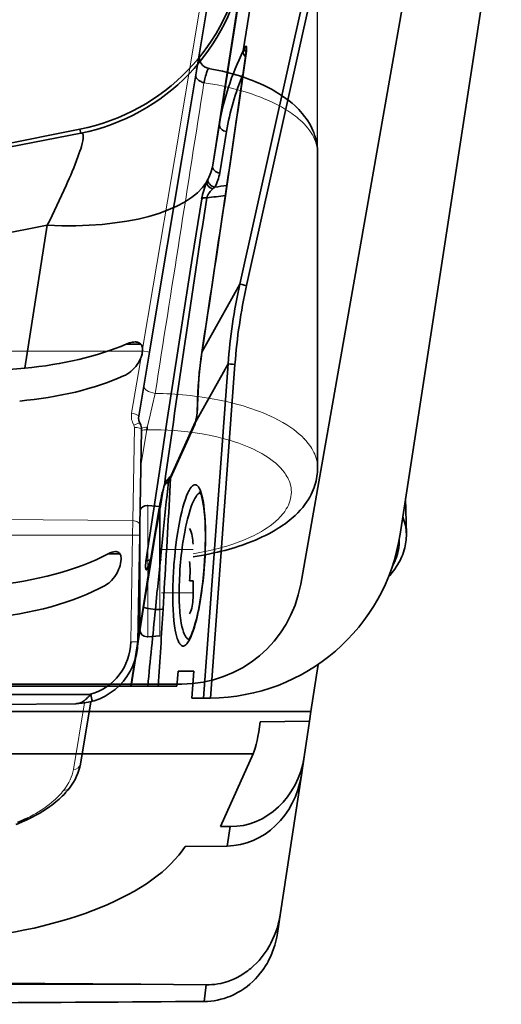
# Model space of a CAD drawing. Extents: x 3450 to 6131, y 291 to 1234.
# Drawn here: x 4344 to 4364, y 770 to 811 of the extents above; entities that cross this region are included whole.
import ezdxf

# ---------------------------------------------------------------- set-up
doc = ezdxf.new("R2010")
doc.units = 0
doc.layers.add('DEFAULT_2', color=8, linetype='Continuous')
doc.styles.add('机械', font='txt', dxfattribs={"width": 0.7, "height": 18})
doc.dimstyles.new('A4', dxfattribs={"dimscale": 0, "dimtxt": 15, "dimasz": 7, "dimexe": 1.25, "dimexo": 0, "dimtad": 1, "dimdsep": 46, "dimtxsty": '机械', "dimcen": 2.5, "dimadec": 0, "dimazin": 0, "dimtfac": 1, "dimtmove": 0, "dimatfit": 3, "dimfxl": 0, "dimtolj": 1, "dimarcsym": 0})

# ---------------------------------------------------------------- blocks, each defined once
blk = doc.blocks.new('A$C183C473E')
at = {"color": 3, "lineweight": 35, "ltscale": 0.284752}
for p, q in [((294.145, 142.301), (296.663, 158.341)), ((297.139, 158.144), (295.126, 145.323)), ((301.621, 125.305), (305.81, 152.51)), ((294.985, 135.661), (298.654, 152.166)), ((298.934, 152.102), (295.265, 135.598)), ((295.126, 145.323), (295.187, 145.447)), ((295.238, 145.185), (295.245, 145.207)), ((293.862, 140.58), (294.145, 142.301)), ((271.214, 138.527), (288.403, 141.916)), ((288.364, 142.076), (271.241, 138.686)), ((288.403, 141.916), (288.364, 142.076)), ((294.436, 141.985), (294.153, 140.264)), ((287.016, 138.098), (276.268, 135.979)), ((286.087, 132.184), (287.016, 138.098)), ((293.419, 132.849), (294.985, 135.661)), ((290.889, 133.175), (290.278, 133.175)), ((293.413, 132.83), (293.419, 132.849)), ((282.083, 131.823), (286.087, 132.184)), ((294.501, 132.36), (293.153, 129.941)), ((293.483, 118.522), (294.501, 132.36)), ((294.784, 132.339), (293.769, 118.523)), ((293.119, 129.842), (292.119, 127.632)), ((292.14, 127.735), (293.14, 129.944)), ((293.14, 129.944), (293.158, 129.998)), ((291.839, 127.272), (291.834, 127.249)), ((293.347, 127.025), (293.328, 127.017)), ((301.85, 126.794), (301.879, 125.309)), ((291.13, 123.099), (291.633, 126.305)), ((291.633, 126.305), (291.318, 124.386)), ((291.634, 126.307), (291.319, 124.388)), ((292.884, 126.17), (292.819, 125.928)), ((293.563, 124.962), (293.554, 124.646)), ((290.019, 124.495), (289.533, 124.495)), ((291.318, 124.386), (290.476, 119.02)), ((293.554, 124.646), (293.545, 124.439)), ((291.181, 123.952), (291.181, 123.953)), ((301.301, 123.987), (301.367, 124.111)), ((292.498, 123.694), (292.483, 123.408)), ((292.212, 123.068), (292.216, 123.24)), ((292.483, 123.408), (292.475, 123.132)), ((291, 122.276), (291.13, 123.099)), ((291.489, 122.184), (291.57, 123.007)), ((291.856, 123.03), (291.808, 122.207)), ((292.211, 122.931), (292.212, 123.068)), ((290.484, 119.02), (291, 122.276)), ((297.931, 117.966), (298.225, 119.916)), ((292.427, 119.641), (292.379, 119.02)), ((293.077, 119.641), (292.427, 119.641)), ((293.077, 119.641), (292.995, 118.522)), ((273.866, 119.02), (292.379, 119.02)), ((292.995, 118.522), (293.483, 118.522)), ((293.714, 118.522), (293.483, 118.522)), ((293.769, 118.523), (293.714, 118.522)), ((273.691, 117.966), (297.931, 117.966)), ((297.931, 117.966), (297.871, 117.569)), ((297.871, 117.569), (295.827, 117.533)), ((297.647, 116.088), (297.871, 117.569)), ((295.533, 116.215), (268.839, 116.215)), ((294.183, 113.202), (295.533, 116.215)), ((297.647, 116.088), (297.533, 115.331)), ((296.671, 109.628), (297.533, 115.331)), ((294.183, 113.202), (294.581, 113.199)), ((294.459, 112.395), (294.581, 113.199)), ((292.718, 112.379), (294.459, 112.395)), ((296.671, 109.628), (296.543, 108.78)), ((290.892, 106.668), (265.228, 106.895)), ((261.642, 106.668), (290.892, 106.668)), ((290.892, 106.668), (293.591, 106.645)), ((293.507, 105.955), (293.591, 106.645))]:
    blk.add_line(p, q, dxfattribs=at)
for points in [[(295.147, 148.925), (295.147, 148.924), (295.147, 148.922), (295.146, 148.91), (295.135, 148.816), (295.11, 148.642), (295.028, 148.09), (294.886, 147.156), (294.516, 144.758), (294.198, 142.725), (293.862, 140.58)], [(295.187, 145.447), (295.201, 145.474), (295.214, 145.494), (295.224, 145.505), (295.233, 145.512), (295.238, 145.513), (295.246, 145.512), (295.25, 145.509), (295.255, 145.498), (295.26, 145.481), (295.263, 145.458), (295.264, 145.43), (295.262, 145.357), (295.255, 145.287), (295.245, 145.207)], [(288.283, 140.925), (288.327, 141.05), (288.367, 141.167), (288.399, 141.27), (288.427, 141.365), (288.459, 141.488), (288.482, 141.596), (288.496, 141.69), (288.5, 141.731), (288.502, 141.768), (288.5, 141.812), (288.494, 141.848), (288.483, 141.876), (288.469, 141.897), (288.461, 141.905), (288.451, 141.911), (288.441, 141.915), (288.429, 141.917), (288.403, 141.916)], [(291.101, 124.169), (291.398, 126.175), (291.696, 128.174), (291.965, 129.959), (292.236, 131.738), (292.621, 134.235), (293.011, 136.718), (293.406, 139.186)], [(290.278, 133.175), (290.374, 133.212), (290.422, 133.228), (290.469, 133.241), (290.531, 133.255), (290.592, 133.264), (290.651, 133.267)], [(290.651, 133.267), (290.683, 133.266), (290.714, 133.263), (290.745, 133.257), (290.774, 133.249), (290.815, 133.233), (290.852, 133.209), (290.869, 133.195), (290.885, 133.18), (290.899, 133.162), (290.912, 133.143), (290.931, 133.107), (290.946, 133.067), (290.956, 133.022), (290.961, 132.975), (290.962, 132.921), (290.958, 132.865), (290.949, 132.808), (290.94, 132.765), (290.929, 132.722), (290.9, 132.635), (290.876, 132.576), (290.848, 132.517)], [(290.848, 132.517), (290.824, 132.471), (290.798, 132.425), (290.742, 132.338), (290.68, 132.256), (290.614, 132.179), (290.547, 132.111), (290.477, 132.049), (290.405, 131.992), (290.33, 131.942), (290.253, 131.898), (290.175, 131.86)], [(293.237, 130.65), (293.232, 130.503), (293.22, 130.351), (293.203, 130.202), (293.192, 130.13), (293.18, 130.06), (293.168, 129.998), (293.153, 129.941)], [(293.231, 130.624), (293.226, 130.491), (293.215, 130.352), (293.199, 130.216), (293.19, 130.153), (293.18, 130.094), (293.169, 130.042), (293.158, 129.998)], [(292.03, 127.486), (291.977, 127.446), (291.929, 127.402), (291.907, 127.378), (291.887, 127.353), (291.87, 127.328), (291.856, 127.303), (291.844, 127.276), (291.834, 127.249)], [(292.235, 123.684), (292.258, 124.039), (292.288, 124.393), (292.325, 124.743), (292.368, 125.083), (292.417, 125.41), (292.444, 125.571), (292.472, 125.728), (292.501, 125.878), (292.531, 126.023), (292.578, 126.229), (292.627, 126.422), (292.678, 126.599), (292.73, 126.759), (292.781, 126.897), (292.832, 127.017), (292.859, 127.072), (292.885, 127.122), (292.911, 127.166), (292.936, 127.205), (292.975, 127.256), (293.013, 127.297), (293.033, 127.314), (293.052, 127.328), (293.07, 127.338), (293.088, 127.346), (293.114, 127.353), (293.139, 127.354), (293.164, 127.351), (293.189, 127.342), (293.205, 127.333), (293.221, 127.321), (293.252, 127.291), (293.27, 127.268), (293.288, 127.242), (293.307, 127.211), (293.324, 127.176), (293.358, 127.097), (293.39, 127.004), (293.416, 126.912), (293.44, 126.809), (293.462, 126.697), (293.477, 126.606), (293.491, 126.51), (293.516, 126.304), (293.536, 126.08), (293.551, 125.839), (293.561, 125.56), (293.565, 125.267), (293.563, 124.962)], [(293.328, 127.017), (293.309, 127.007), (293.29, 126.994), (293.251, 126.961), (293.212, 126.918), (293.172, 126.864), (293.146, 126.824), (293.12, 126.779), (293.092, 126.727), (293.065, 126.67), (293.019, 126.564), (292.975, 126.448), (292.931, 126.321), (292.884, 126.17)], [(293.321, 127.069), (293.345, 127.03), (293.361, 126.995), (293.379, 126.947), (293.398, 126.89), (293.417, 126.822), (293.445, 126.7), (293.473, 126.545), (293.494, 126.395), (293.513, 126.231), (293.531, 126.022), (293.545, 125.795), (293.555, 125.553), (293.559, 125.299), (293.559, 125.036), (293.557, 124.946)], [(301.879, 125.308), (301.879, 125.229), (301.877, 125.15), (301.871, 125.071), (301.862, 124.993), (301.85, 124.908), (301.834, 124.824), (301.814, 124.739), (301.792, 124.656), (301.763, 124.563), (301.73, 124.47), (301.692, 124.379), (301.651, 124.288), (301.619, 124.223), (301.57, 124.13), (301.516, 124.039), (301.459, 123.949), (301.399, 123.86), (301.35, 123.793), (301.298, 123.726), (301.245, 123.659), (301.19, 123.593), (301.132, 123.528)], [(292.855, 120.934), (292.883, 120.968), (292.912, 121.014), (292.945, 121.076), (292.979, 121.149), (293.014, 121.235), (293.05, 121.332), (293.095, 121.467), (293.139, 121.617), (293.185, 121.793), (293.231, 121.988), (293.282, 122.23), (293.33, 122.487), (293.374, 122.76), (293.414, 123.044), (293.45, 123.338), (293.481, 123.639), (293.508, 123.943), (293.529, 124.248), (293.545, 124.55), (293.555, 124.848), (293.557, 124.946)], [(289.833, 124.588), (289.878, 124.584), (289.9, 124.58), (289.921, 124.574), (289.939, 124.566), (289.957, 124.556), (289.982, 124.538), (290.005, 124.515), (290.024, 124.488), (290.04, 124.457), (290.054, 124.419), (290.063, 124.378), (290.069, 124.334), (290.071, 124.299), (290.071, 124.262), (290.065, 124.185), (290.05, 124.099), (290.029, 124.013), (290.001, 123.927), (289.966, 123.838)], [(291.162, 123.889), (291.149, 123.864), (291.137, 123.846), (291.126, 123.835), (291.118, 123.831), (291.11, 123.832), (291.103, 123.837), (291.096, 123.849), (291.091, 123.862), (291.088, 123.879), (291.084, 123.908), (291.083, 123.943), (291.083, 123.99), (291.086, 124.042), (291.092, 124.103), (291.101, 124.169)], [(289.966, 123.838), (289.919, 123.739), (289.867, 123.644), (289.808, 123.554), (289.745, 123.471), (289.678, 123.394), (289.608, 123.324), (289.571, 123.293), (289.534, 123.263), (289.472, 123.219), (289.409, 123.18)], [(292.791, 120.762), (292.769, 120.738), (292.747, 120.719), (292.712, 120.695), (292.694, 120.686), (292.677, 120.68), (292.652, 120.675), (292.626, 120.676), (292.601, 120.682), (292.577, 120.693), (292.551, 120.712), (292.525, 120.737), (292.499, 120.769), (292.482, 120.796), (292.465, 120.825), (292.447, 120.862), (292.429, 120.903), (292.397, 120.991), (292.367, 121.091), (292.339, 121.204), (292.314, 121.33), (292.299, 121.42), (292.285, 121.516), (292.26, 121.722), (292.239, 121.947), (292.225, 122.174), (292.216, 122.415), (292.211, 122.668), (292.211, 122.931)], [(293.247, 122.022), (293.201, 121.818), (293.153, 121.628), (293.104, 121.453), (293.055, 121.299), (293.005, 121.16), (292.955, 121.038), (292.929, 120.983), (292.904, 120.933)], [(292.563, 121.621), (292.59, 121.484), (292.62, 121.361), (292.637, 121.304), (292.655, 121.251), (292.679, 121.187), (292.706, 121.129), (292.734, 121.08)], [(292.734, 121.08), (292.767, 121.033), (292.784, 121.013), (292.802, 120.996), (292.825, 120.978), (292.85, 120.964), (292.874, 120.956)], [(293.591, 106.645), (293.712, 106.646), (293.833, 106.654), (293.954, 106.666), (294.074, 106.684), (294.193, 106.708), (294.292, 106.731), (294.39, 106.758), (294.486, 106.788), (294.557, 106.813), (294.628, 106.84), (294.698, 106.869), (294.767, 106.9), (294.882, 106.956), (294.994, 107.017), (295.104, 107.083), (295.21, 107.153), (295.313, 107.227), (295.376, 107.276), (295.437, 107.326), (295.498, 107.378), (295.557, 107.431), (295.671, 107.543), (295.78, 107.659), (295.87, 107.764), (295.955, 107.873), (296.035, 107.985), (296.112, 108.1), (296.183, 108.218), (296.226, 108.293), (296.266, 108.369), (296.343, 108.524), (296.412, 108.682), (296.473, 108.843), (296.525, 108.996), (296.571, 109.152), (296.61, 109.309), (296.644, 109.468), (296.671, 109.628)], [(296.543, 108.78), (296.514, 108.616), (296.478, 108.455), (296.435, 108.295), (296.385, 108.137), (296.327, 107.982), (296.263, 107.829), (296.191, 107.68), (296.152, 107.607), (296.112, 107.535), (296.048, 107.428), (295.98, 107.324), (295.909, 107.222), (295.833, 107.123), (295.734, 107.004), (295.629, 106.889), (295.519, 106.78), (295.403, 106.676), (295.283, 106.578), (295.157, 106.486), (295.028, 106.401), (294.894, 106.322), (294.825, 106.285), (294.756, 106.25), (294.662, 106.206), (294.567, 106.166), (294.47, 106.129), (294.337, 106.084), (294.202, 106.046), (294.065, 106.014), (293.927, 105.989), (293.787, 105.971), (293.647, 105.959), (293.507, 105.955)]]:
    blk.add_lwpolyline(points, dxfattribs=at)
for centre, radius, start, end in [((286.713, 150.414), 8.5, 281.2008, 351.0005), ((-1268.227, 369.951), 1579.539, 351.366099, 351.819129), ((-1267.128, 369.798), 1578.433, 351.366332, 351.819766), ((294.095, 145.378), 1.159, 350.4285, 359.4785), ((304.844, 140.244), 10.554, 157.1721, 170.5048), ((272.103, 146.94), 17.262, 335.3428, 339.6084), ((292.006, 140.898), 1.883, 332.006, 350.2907), ((292.24, 140.592), 1.941, 331.9649, 350.2806), ((296.772, 138.573), 3.423, 157.4078, 169.6846), ((295.15, 139.263), 1.661, 153.1105, 157.8704), ((246.614, 158.24), 45.144, 333.502, 335.805), ((294.336, 138.995), 0.759, 143.1631, 161.1386), ((294.506, 138.907), 0.949, 132.3231, 145.0809), ((294.4, 139.048), 0.773, 125.2848, 133.5718), ((292.359, 152.822), 13.239, 276.9201, 279.0778), ((1336.986, -20.84), 1055.577, 171.277375, 171.930205), ((292.289, 153.523), 14.344, 275.3155, 278.4035), ((317.379, 130.689), 22.939, 167.4803, 175.8228), ((317.413, 130.664), 22.69, 167.4409, 175.7664), ((309.454, 130.399), 16.225, 171.3839, 179.2054), ((309.424, 130.421), 16.188, 171.3732, 179.1892), ((293.295, 130.623), 0.0642, 154.7509, 178.797), ((292.49, 130.112), 0.685, 336.7868, 345.5509), ((293.309, 129.957), 0.157, 164.9395, 186.0226), ((-297.232, 159.035), 590.187, 356.502495, 356.949994), ((292.251, 127.519), 0.223, 135.2589, 188.4501), ((291.659, 127.814), 0.495, 318.5998, 338.5109), ((291.956, 127.833), 0.208, 310.9141, 331.674), ((464.04, 95.922), 175.032, 169.68988, 171.06777), ((877.04, 65.243), 588.312, 173.926751, 174.365249), ((301.826, 124.628), 10.329, 165.3031, 170.6558), ((302.065, 124.591), 10.571, 165.3039, 170.6551), ((299.87, 125.259), 2.01, 1.4017, 22.2615), ((301.176, 123.824), 8.618, 165.8648, 168.9885), ((304.307, 123.227), 11.806, 169.0504, 171.9229), ((293.714, 126.522), 8, 270.3926, 351.2456), ((306.53, 122.876), 14.056, 171.7781, 176.6652), ((299.669, 125.001), 1.915, 337.0284, 2.319), ((289.448, 124.703), 1.898, 334.5833, 350.3702), ((289.689, 124.666), 1.654, 334.4663, 350.2934), ((277.022, 125.214), 16.541, 350.0313, 357.314), ((291.392, 123.855), 0.232, 154.9095, 171.616), ((299.333, 125.126), 2.274, 333.4818, 337.4355), ((309.244, 122.749), 17.035, 176.8529, 178.348), ((303.801, 122.895), 11.328, 178.8015, 182.0747), ((298.779, 122.642), 6.3, 181.4313, 189.3305), ((282.526, 124.312), 10.964, 347.9441, 349.6981), ((-738.539, 223.984), 1035.047, 354.179603, 354.355628), ((-334.868, 159.651), 627.793, 356.289145, 356.58056), ((292.118, 121.326), 0.878, 320.0457, 333.4202), ((15.434, 43281.778), 43176.716, 270.3438634, 270.3690053)]:
    blk.add_arc(centre, radius, start, end, dxfattribs=at)
for centre, major_axis, ratio, start_param, end_param in [((286.752, 150.254), (8.257, 2.017), 0.999974, 4.668265, 5.886488), ((344.68, 139.867), (50.663, -1.047), 0.438405, 2.940749, 3.078987), ((295.417, 145.259), (0.269, -0.132), 0.878052, 3.410157, 4.394263), ((295.477, 145.382), (0.269, -0.132), 0.878052, 3.410157, 4.206964), ((294.441, 142.254), (0.296, -0.049), 0.894719, 3.147854, 4.840701), ((294.158, 140.533), (0.296, -0.049), 0.894719, 3.147854, 4.840701), ((285.452, 141.818), (8.397, -1.319), 0.416991, 4.96464, 6.101513), ((293.9, 139.82), (0.277, -0.116), 0.702295, 3.374368, 4.886113), ((293.959, 139.948), (0.266, -0.139), 0.875458, 3.436919, 5.12384), ((293.689, 139.112), (0.296, -0.048), 0.402261, 1.876912, 2.907807), ((295.276, 135.597), (0.293, -0.065), 0.00423, 3.268923, 4.677564), ((284.575, 136.207), (8.581, 0.052), 0.477114, 4.886536, 5.436433), ((294.795, 132.338), (0.299, -0.022), 0.000862, 1.605866, 2.95525), ((284.361, 134.843), (8.581, 0.052), 0.477108, 4.886501, 5.453866), ((293.413, 129.82), (0.273, -0.124), 0.877213, 3.14134, 3.537763), ((300.757, 125.504), (8.928, -1.724), 0.276506, 2.945524, 3.123437), ((292.413, 127.611), (0.273, -0.124), 0.877213, 3.141572, 3.537763), ((283.161, 127.209), (8.582, 0.052), 0.477169, 4.886569, 5.546259), ((289.123, 123.458), (-0.849, -1.087), 0.361734, 3.416413, 3.824417), ((291.387, 124.098), (0.297, -0.044), 0.454479, 1.982176, 2.93052), ((282.946, 125.846), (8.583, 0.052), 0.477166, 4.886656, 5.562007), ((292.481, 122.041), (1.482, -0.235), 0.012695, 3.14439, 3.980618), ((290.827, 122.279), (0.998, -0.059), 0.074766, 5.441119, 6.096314), ((295.494, 118), (-0.153, -2), 0.187982, 0.482106, 1.34949), ((294.685, 116.563), (0.388, 3.347), 0.890246, 3.236611, 4.673651), ((294.562, 115.752), (0.618, 3.312), 0.890246, 3.314087, 4.751127), ((281.055, 113.832), (12.122, 0.031), 0.446601, 4.893515, 6.005845)]:
    blk.add_ellipse(centre, major_axis=major_axis, ratio=ratio, start_param=start_param, end_param=end_param, dxfattribs=at)
blk = doc.blocks.new('*D37')
at = {"layer": 'DEFAULT_2', "color": 0, "lineweight": -2}
for p, q in [((2914.508, 822.408), (2914.508, 869.679)), ((3374.964, 798.581), (3374.964, 869.679)), ((2921.508, 868.429), (3367.964, 868.429))]:
    blk.add_line(p, q, dxfattribs=at)
at = {"layer": 'DEFAULT_2', "color": 0}
for points in [[(2921.508, 869.595), (2921.508, 867.262), (2914.508, 868.429)], [(3367.964, 869.595), (3367.964, 867.262), (3374.964, 868.429)]]:
    blk.add_solid(points, dxfattribs=at)
at = {"layer": 'Defpoints', "color": 0}
for p in [(3374.964, 868.429), (2914.508, 822.408), (3374.964, 798.581)]:
    blk.add_point(p, dxfattribs=at)
at = {"layer": 'DEFAULT_2', "color": 0, "insert": (3145.753, 880.804), "char_height": 18, "attachment_point": 5, "style": '机械'}
blk.add_mtext('\\A1;460.46(50颗电芯)', dxfattribs=at)
blk = doc.blocks.new('A$C6C993E0C')
at = {"color": 22, "lineweight": 13, "ltscale": 0.351502}
blk.add_line((559.242, 208.949), (561.564, 222.816), dxfattribs=at)
at = {"color": 22, "lineweight": 35, "ltscale": 0.351458}
blk.add_line((561.857, 222.766), (559.535, 208.901), dxfattribs=at)
at = {"color": 22, "lineweight": 13, "ltscale": 0.134477}
blk.add_line((558.354, 203.644), (559.243, 208.949), dxfattribs=at)
at = {"color": 22, "lineweight": 35, "ltscale": 0.135423}
blk.add_line((559.535, 208.901), (558.641, 203.558), dxfattribs=at)
at = {"color": 22, "lineweight": 35, "ltscale": 0.326196}
blk.add_line((565.158, 196.087), (565.158, 209.135), dxfattribs=at)
at = {"color": 22, "lineweight": 13, "ltscale": 0.06848}
blk.add_line((557.899, 200.943), (558.354, 203.644), dxfattribs=at)
at = {"color": 22, "lineweight": 35, "ltscale": 0.067302}
blk.add_line((558.641, 203.558), (558.196, 200.903), dxfattribs=at)
at = {"color": 22, "lineweight": 13, "ltscale": 0.271237}
blk.add_line((557.899, 200.943), (547.049, 200.942), dxfattribs=at)
at = {"color": 22, "lineweight": 13, "ltscale": 0.065373}
blk.add_line((557.457, 198.365), (557.899, 200.943), dxfattribs=at)
at = {"color": 22, "lineweight": 35, "ltscale": 0.067469}
blk.add_line((558.196, 200.903), (557.75, 198.241), dxfattribs=at)
at = {"color": 22, "lineweight": 13, "ltscale": 0.007414}
blk.add_line((558.196, 200.903), (557.903, 200.951), dxfattribs=at)
at = {"color": 22, "lineweight": 13, "ltscale": 0.096454}
blk.add_line((557.507, 193.923), (557.576, 197.78), dxfattribs=at)
at = {"color": 22, "lineweight": 35, "ltscale": 0.002564}
blk.add_line((558.108, 197.785), (558.083, 197.686), dxfattribs=at)
at = {"color": 22, "lineweight": 35, "ltscale": 0.002538}
blk.add_line((558.108, 197.686), (558.108, 197.787), dxfattribs=at)
at = {"color": 22, "lineweight": 35, "ltscale": 0.099309}
blk.add_line((557.873, 197.683), (557.804, 193.711), dxfattribs=at)
at = {"color": 22, "lineweight": 13, "ltscale": 0.035455}
blk.add_line((558.083, 197.686), (557.849, 196.287), dxfattribs=at)
at = {"color": 22, "lineweight": 35, "ltscale": 0.0006287}
blk.add_line((558.108, 197.686), (558.083, 197.686), dxfattribs=at)
at = {"color": 22, "lineweight": 35, "ltscale": 0.000653686}
for p, q in [((558.099, 194.553), (558.125, 194.552)), ((558.099, 189.108), (558.125, 189.109))]:
    blk.add_line(p, q, dxfattribs=at)
at = {"color": 22, "lineweight": 13, "ltscale": 0.068037}
for p, q in [((558.125, 191.831), (558.125, 194.552)), ((558.125, 189.109), (558.125, 191.831))]:
    blk.add_line(p, q, dxfattribs=at)
at = {"color": 22, "lineweight": 35, "ltscale": 0.012663}
for p, q in [((558.63, 194.508), (558.125, 194.552)), ((558.63, 189.153), (558.125, 189.109))]:
    blk.add_line(p, q, dxfattribs=at)
at = {"color": 22, "lineweight": 35, "ltscale": 0.066933}
blk.add_line((558.63, 194.508), (558.63, 191.831), dxfattribs=at)
at = {"color": 22, "lineweight": 13, "ltscale": 0.293535}
blk.add_line((545.766, 194.007), (557.507, 193.923), dxfattribs=at)
at = {"color": 22, "lineweight": 13, "ltscale": 0.015075}
blk.add_line((557.5, 193.32), (557.507, 193.923), dxfattribs=at)
at = {"color": 22, "lineweight": 35, "ltscale": 0.009915}
blk.add_line((557.804, 193.711), (557.797, 193.315), dxfattribs=at)
at = {"color": 22, "lineweight": 13, "ltscale": 0.296533}
blk.add_line((557.5, 193.32), (545.639, 193.32), dxfattribs=at)
at = {"color": 22, "lineweight": 13, "ltscale": 0.110496}
blk.add_line((557.423, 188.9), (557.5, 193.32), dxfattribs=at)
at = {"color": 22, "lineweight": 35, "ltscale": 0.110495}
blk.add_line((557.797, 193.315), (557.72, 188.896), dxfattribs=at)
at = {"color": 22, "lineweight": 35, "ltscale": 0.039999}
blk.add_line((557.799, 193.431), (557.799, 191.831), dxfattribs=at)
at = {"color": 22, "lineweight": 13, "ltscale": 0.0325}
for p, q in [((558.699, 192.731), (559.999, 192.731)), ((559.999, 190.931), (558.699, 190.931))]:
    blk.add_line(p, q, dxfattribs=at)
at = {"color": 22, "lineweight": 13, "ltscale": 0.001734}
blk.add_line((558.63, 192.41), (558.699, 192.414), dxfattribs=at)
at = {"color": 22, "lineweight": 35, "ltscale": 0.001734}
blk.add_line((558.63, 192.295), (558.699, 192.298), dxfattribs=at)
at = {"color": 22, "lineweight": 35, "ltscale": 0.060565}
blk.add_line((557.799, 191.831), (557.799, 189.408), dxfattribs=at)
at = {"color": 22, "lineweight": 13, "ltscale": 0.066933}
blk.add_line((558.63, 191.831), (558.63, 189.153), dxfattribs=at)
at = {"color": 22, "lineweight": 35, "ltscale": 0.003482}
blk.add_line((559.86, 191.431), (559.999, 191.431), dxfattribs=at)
at = {"color": 22, "lineweight": 35, "ltscale": 0.017833}
blk.add_line((559.999, 190.717), (559.999, 191.431), dxfattribs=at)
at = {"color": 22, "lineweight": 35, "ltscale": 0.270721}
blk.add_line((555.155, 186.341), (544.327, 186.228), dxfattribs=at)
at = {"color": 22, "lineweight": 35, "ltscale": 0.283304}
blk.add_line((544.419, 186.728), (555.752, 186.728), dxfattribs=at)
at = {"color": 22, "lineweight": 13, "ltscale": 0.069689}
blk.add_line((555.046, 183.621), (555.506, 186.37), dxfattribs=at)
at = {"color": 22, "lineweight": 35, "ltscale": 0.065506}
blk.add_line((555.771, 186.424), (555.338, 183.84), dxfattribs=at)
at = {"color": 22, "lineweight": 35}
for points in [[(560.661, 212.642), (560.654, 212.641), (560.646, 212.638), (560.639, 212.633), (560.631, 212.624), (560.614, 212.599), (560.601, 212.573), (560.588, 212.542), (560.559, 212.462), (560.539, 212.398), (560.519, 212.327), (560.489, 212.211), (560.459, 212.083), (560.453, 212.055)], [(565.156, 209.137), (565.154, 209.231), (565.149, 209.326), (565.139, 209.42), (565.126, 209.513), (565.113, 209.587), (565.097, 209.661), (565.079, 209.734), (565.059, 209.807), (565.034, 209.888), (564.999, 209.986), (564.96, 210.082), (564.918, 210.176), (564.871, 210.268), (564.815, 210.371), (564.754, 210.471), (564.689, 210.567), (564.62, 210.661), (564.523, 210.783), (564.452, 210.865), (564.379, 210.944), (564.303, 211.021), (564.224, 211.095), (564.103, 211.204), (563.976, 211.308), (563.845, 211.407), (563.709, 211.503), (563.545, 211.609), (563.447, 211.669), (563.346, 211.728), (563.244, 211.785), (563.139, 211.84), (563.033, 211.894), (562.924, 211.946), (562.814, 211.997), (562.702, 212.046), (562.581, 212.096), (562.458, 212.145), (562.332, 212.193), (562.124, 212.266), (561.877, 212.347), (561.623, 212.421), (561.431, 212.473), (561.214, 212.526), (560.995, 212.575), (560.772, 212.621), (560.661, 212.642)], [(560.453, 212.055), (560.411, 212.068), (560.371, 212.083), (560.333, 212.1), (560.296, 212.118), (560.245, 212.149), (560.2, 212.184), (560.179, 212.203), (560.161, 212.223), (560.148, 212.241), (560.136, 212.259), (560.12, 212.293), (560.116, 212.31), (560.113, 212.327), (560.113, 212.344), (560.115, 212.36)], [(559.999, 192.424), (560.174, 192.451), (560.348, 192.48), (560.52, 192.511), (560.691, 192.544), (560.862, 192.581), (561.018, 192.616), (561.168, 192.652), (561.316, 192.69), (561.463, 192.73), (561.608, 192.772), (561.751, 192.815), (561.892, 192.86), (562.035, 192.908), (562.289, 193), (562.44, 193.059), (562.585, 193.118), (562.727, 193.18), (562.867, 193.244), (563.004, 193.31), (563.137, 193.379), (563.268, 193.449), (563.398, 193.523), (563.529, 193.603), (563.627, 193.666), (563.718, 193.727), (563.808, 193.79), (563.895, 193.855), (563.98, 193.921), (564.064, 193.989), (564.144, 194.058), (564.226, 194.132), (564.337, 194.242), (564.442, 194.354), (564.541, 194.469), (564.634, 194.589), (564.701, 194.683), (564.769, 194.787), (564.831, 194.892), (564.889, 195.001), (564.935, 195.095), (564.976, 195.192), (565.014, 195.289), (565.048, 195.389), (565.074, 195.479), (565.097, 195.569), (565.116, 195.661), (565.132, 195.753), (565.143, 195.838), (565.151, 195.924), (565.156, 196.009), (565.158, 196.095)], [(555.155, 186.341), (555.186, 186.343), (555.217, 186.346), (555.25, 186.352), (555.283, 186.36), (555.314, 186.369), (555.345, 186.381), (555.376, 186.395), (555.407, 186.41), (555.467, 186.448), (555.506, 186.477), (555.546, 186.509), (555.585, 186.543), (555.638, 186.591), (555.664, 186.617), (555.701, 186.658), (555.727, 186.692), (555.752, 186.728)], [(554.88, 182.843), (554.811, 182.756), (554.738, 182.671), (554.66, 182.587), (554.578, 182.505), (554.516, 182.445), (554.452, 182.386), (554.316, 182.271), (554.236, 182.207), (554.153, 182.144), (554.067, 182.081), (553.931, 181.987), (553.782, 181.891), (553.627, 181.798), (553.486, 181.719), (553.307, 181.623), (553.119, 181.53), (553.022, 181.485), (552.924, 181.442), (552.743, 181.368), (552.662, 181.337)]]:
    blk.add_lwpolyline(points, dxfattribs=at)
at = {"color": 22, "lineweight": 13}
for points in [[(564.164, 210.723), (564.085, 210.78), (564.003, 210.836), (563.92, 210.891), (563.834, 210.945), (563.747, 210.997), (563.658, 211.049), (563.474, 211.148), (563.283, 211.242), (563.086, 211.332), (562.924, 211.401), (562.759, 211.466), (562.591, 211.529), (562.462, 211.574), (562.332, 211.618), (562.067, 211.7), (561.796, 211.777), (561.534, 211.843), (561.268, 211.905), (560.999, 211.96), (560.727, 212.01), (560.453, 212.054)], [(565.156, 209.137), (565.153, 209.236), (565.142, 209.334), (565.125, 209.432), (565.101, 209.529), (565.07, 209.626), (565.032, 209.722), (564.992, 209.808), (564.946, 209.892), (564.896, 209.976), (564.84, 210.058), (564.8, 210.113), (564.758, 210.167), (564.668, 210.273), (564.595, 210.352), (564.516, 210.429), (564.434, 210.505), (564.372, 210.559), (564.307, 210.613), (564.237, 210.669), (564.164, 210.723)], [(558.432, 199.188), (558.417, 199.124), (558.323, 198.716), (558.226, 198.29), (558.132, 197.887), (558.108, 197.788)], [(563.36, 198.176), (563.542, 198.082), (563.718, 197.985), (563.886, 197.884), (563.966, 197.831), (564.045, 197.778), (564.167, 197.691), (564.283, 197.601), (564.394, 197.508), (564.499, 197.412), (564.597, 197.314)], [(563.957, 195.62), (563.924, 195.688), (563.887, 195.755), (563.846, 195.822), (563.813, 195.872), (563.778, 195.921), (563.701, 196.017), (563.616, 196.112), (563.524, 196.204), (563.424, 196.294), (563.327, 196.375), (563.224, 196.454), (563.116, 196.53), (563.003, 196.603), (562.925, 196.651), (562.845, 196.698), (562.679, 196.788), (562.504, 196.874), (562.407, 196.919), (562.308, 196.962), (562.104, 197.046), (561.894, 197.124), (561.677, 197.197), (561.455, 197.265), (561.228, 197.328), (561.043, 197.374), (560.855, 197.417), (560.665, 197.457), (560.521, 197.485), (560.376, 197.511), (560.083, 197.558), (559.787, 197.597), (559.511, 197.627), (559.233, 197.65), (558.953, 197.668), (558.672, 197.68), (558.39, 197.686), (558.108, 197.686)], [(562.331, 193.216), (562.527, 193.31), (562.623, 193.359), (562.716, 193.408), (562.837, 193.477), (562.954, 193.547), (563.067, 193.62), (563.196, 193.71), (563.317, 193.803), (563.431, 193.899), (563.536, 193.998), (563.585, 194.048), (563.633, 194.099), (563.718, 194.199), (563.757, 194.25), (563.794, 194.302), (563.829, 194.353), (563.862, 194.406), (563.907, 194.485), (563.947, 194.565), (563.981, 194.646), (564.01, 194.727), (564.036, 194.82), (564.055, 194.914), (564.067, 195.009), (564.071, 195.103), (564.067, 195.197), (564.057, 195.291), (564.038, 195.385), (564.017, 195.464), (563.99, 195.542), (563.957, 195.62)], [(559.999, 192.549), (560.279, 192.597), (560.555, 192.651), (560.826, 192.712), (561.093, 192.78), (561.227, 192.817), (561.358, 192.855), (561.485, 192.895), (561.61, 192.935), (561.797, 193), (561.98, 193.069), (562.158, 193.141), (562.331, 193.216)]]:
    blk.add_lwpolyline(points, dxfattribs=at)
at = {"color": 22, "lineweight": 35}
for centre, radius, start, end in [((560.751, 213.133), 0.5, 170.4778, 259.704), ((558.19, 198.166), 0.446, 170.3014, 210.395), ((557.381, 197.691), 0.492, 359.1312, 30.5121), ((558.099, 194.253), 0.3, 90.0004, 160.8486), ((558.404, 192.949), 1.595, 359.8061, 24.0882), ((554.925, 191.831), 4.951, 359.9926, 4.6264), ((554.925, 191.83), 4.951, 355.3736, 0.0074), ((554.925, 191.83), 4.951, 355.3736, 0.0074), ((558.408, 190.711), 1.591, 335.8628, 0.2107), ((558.404, 190.712), 1.595, 335.9118, 0.1939), ((557.499, 190.031), 0.3, 0.0001, 35.6722), ((558.099, 189.408), 0.3, 180, 270), ((555.12, 188.941), 2.6, 270.6, 359), ((555.123, 188.941), 2.3, 285.8464, 358.9999), ((546.952, 184.123), 9.181, 14.6252, 16.4876), ((549.542, 188.997), 8.223, 292.8127, 295.7195)]:
    blk.add_arc(centre, radius, start, end, dxfattribs=at)
at = {"color": 22, "lineweight": 13}
for centre, radius, start, end in [((-15264.187, 2691.175), 16017.655, 351.0497116, 351.0962986), ((558.214, 183.731), 15.459, 84.3688, 89.1933), ((558.402, 185.5), 13.68, 78.9251, 84.4251), ((558.843, 187.755), 11.382, 73.3109, 78.9242), ((559.759, 190.689), 8.308, 64.3142, 73.5491), ((558.152, 198.244), 0.705, 170.1031, 211.3519), ((557.395, 197.783), 0.181, 359.2504, 31.4257), ((558.075, 197.215), 0.573, 86.735, 111.0373), ((562.623, 195.414), 2.741, 40.2842, 43.9052), ((563.245, 195.899), 1.952, 20.5629, 41.2393), ((563.705, 196.092), 1.453, 0.1284, 19.7956), ((552.176, 184.69), 3.137, 311.1741, 321.9451), ((554.692, 182.999), 0.246, 259.2004, 320.3523), ((551.052, 186.01), 4.871, 298.5895, 310.9008), ((550.175, 187.499), 6.599, 296.413, 299.0905)]:
    blk.add_arc(centre, radius, start, end, dxfattribs=at)
for centre, major_axis, ratio, start_param, end_param in [((558.455, 199.423), (0.493, -0.083), 0.471506, 3.165179, 4.743605), ((557.454, 198.291), (0.296, -0.05), 0.246249, 0, 1.601405), ((557.547, 197.788), (0.258, 0.152), 0.252995, 6.283164, 7.693747), ((557.573, 197.688), (0.3, -0.005), 0.3059, 0, 1.565662), ((558.089, 197.238), (-0.493, 0.083), 0.89313, 4.87264, 5.309706), ((557.504, 193.717), (0.3, -0.005), 0.686416, 0, 1.572304), ((557.497, 193.32), (0.3, -0.005), 0.001754, 4.722898, 6.283185), ((557.42, 188.901), (0.3, -0.005), 0.001754, 4.722893, 6.283185), ((547.268, 183.787), (7.799, 0.107), 0.439782, 5.947066, 6.203499), ((555.042, 183.889), (0.296, -0.05), 0.892483, 4.871262, 6.283185)]:
    blk.add_ellipse(centre, major_axis=major_axis, ratio=ratio, start_param=start_param, end_param=end_param, dxfattribs=at)
at = {"color": 22, "lineweight": 35}
blk.add_ellipse((549.17, 184.063), major_axis=(6.193, 0.11), ratio=0.5386, start_param=5.875879, end_param=6.183468, dxfattribs=at)
at = {"layer": 'DEFAULT_2', "color": 4}
dim = blk.add_linear_dim(base=(565.158, 272.459), p1=(104.702, 226.438), p2=(565.158, 202.611), text='<>(50颗电芯)', dimstyle='A4', override={"dimscale": 1}, dxfattribs=at)
dim.commit()
dim.dimension.update_dxf_attribs({"geometry": '*D37', "text_midpoint": (335.947, 272.459), "dimtype": 128, "insert": (-2809.806, -595.97)})

msp = doc.modelspace()

# ---------------------------------------------------------------- linework, layer by layer
at = {"color": 7, "lineweight": 35}
for p, q in [((4355.638, 787.256), (4360.536, 815.066)), ((3881.055, 783.165), (4350.714, 783.123))]:
    msp.add_line(p, q, dxfattribs=at)
msp.add_arc((4350.714, 788.123), 5, 269.9949, 350.011, dxfattribs=at)

# ---------------------------------------------------------------- block references
for name, p in [('A$C6C993E0C', (3791.181, 595.97)), ('A$C183C473E', (4058.133, 664.023))]:
    msp.add_blockref(name, p)

doc.saveas('drawing.dxf')
